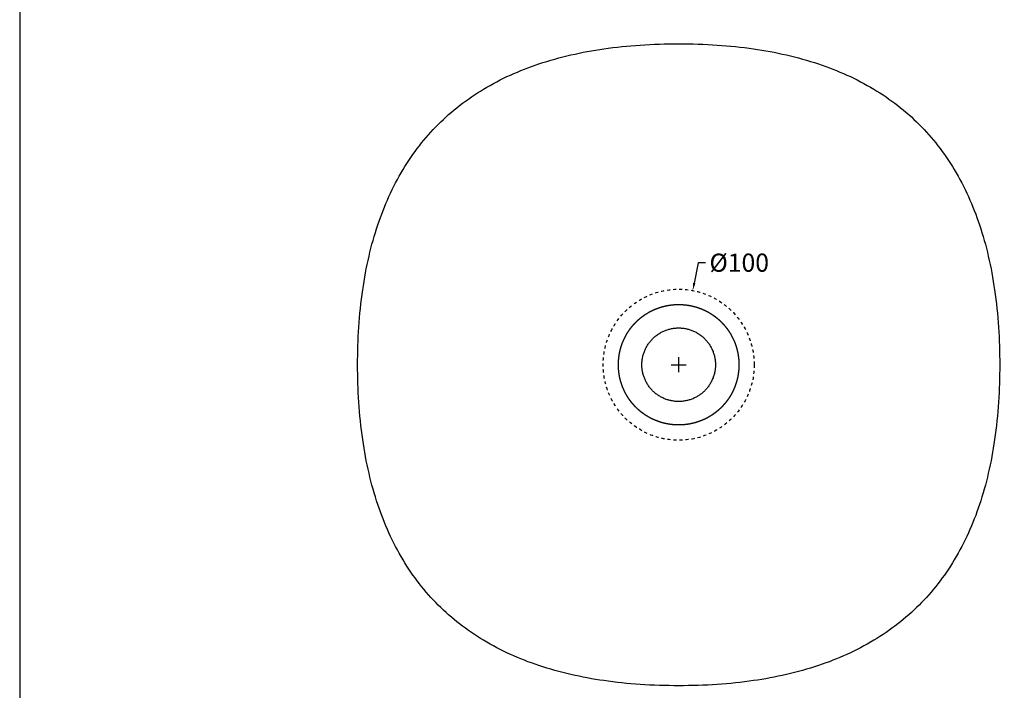
# Model space of a CAD drawing. Units: millimetres. Extents: x 3704 to 5959, y -473 to 1122.
# Drawn here: x 3704 to 4356, y -27 to 417 of the extents above; entities that cross this region are included whole.
import ezdxf

# ---------------------------------------------------------------- set-up
doc = ezdxf.new("R2010")
doc.units = ezdxf.units.MM
doc.header["$MEASUREMENT"] = 0
doc.linetypes.add('Nascosto', pattern=[4, 2, -2])
doc.layers.add('Crea2D$visibili$Dima', color=7, linetype='Continuous', true_color=0xbf3f3f)
doc.layers.add('MODELLO PER DWG', color=7, linetype='Continuous', true_color=0x000000)
doc.layers.add('Crea2D$visibili$linee', color=7, linetype='Continuous', lineweight=30, true_color=0x000000)
doc.styles.add('Arial', font='arial.ttf')
doc.dimstyles.new('Anika', dxfattribs={"dimscale": 10, "dimtxt": 1.2, "dimasz": 0.5, "dimexe": 0.5, "dimexo": 2, "dimgap": 0.25, "dimtad": 0, "dimtih": 1, "dimtoh": 1, "dimdec": 0, "dimzin": 1, "dimdsep": 46, "dimtxsty": 'Arial', "dimcen": 0.5, "dimadec": 0, "dimazin": 0, "dimtfac": 1, "dimtdec": 4, "dimtix": 1, "dimtmove": 1, "dimatfit": 3, "dimfxl": 0, "dimtolj": 1, "dimtzin": 1, "dimarcsym": 0})

# ---------------------------------------------------------------- blocks, each defined once
blk = doc.blocks.new('*D2')
at = {"layer": 'Crea2D$visibili$Dima', "color": 0, "lineweight": -2}
for p, q in [((4152.77, 256.29), (4150.2, 242.74)), ((4157.77, 256.29), (4152.77, 256.29))]:
    blk.add_line(p, q, dxfattribs=at)
at = {"layer": 'Crea2D$visibili$Dima', "color": 0}
for p, q in [((4139.93, 183.71), (4139.93, 193.71)), ((4134.93, 188.71), (4144.93, 188.71))]:
    blk.add_line(p, q, dxfattribs=at)
blk.add_solid([(4149.38, 242.9), (4151.02, 242.59), (4149.27, 237.83)], dxfattribs=at)
at = {"layer": 'Defpoints', "color": 0}
for p in [(4149.27, 237.83), (4130.6, 139.59)]:
    blk.add_point(p, dxfattribs=at)
at = {"layer": 'Crea2D$visibili$Dima', "color": 0, "insert": (4180.02, 256.29), "char_height": 12, "attachment_point": 5, "style": 'Arial'}
blk.add_mtext('\\A1;%%c100', dxfattribs=at)

msp = doc.modelspace()

# ---------------------------------------------------------------- linework, layer by layer
at = {"layer": 'Crea2D$visibili$Dima', "linetype": 'Nascosto'}
msp.add_circle((4139.93, 188.71), 50, dxfattribs=at)
at = {"layer": 'Crea2D$visibili$linee'}
for points, knots in [([(3927.39, 188.71), (3927.39, 205.22), (3928.38, 221.89), (3931.83, 245.75), (3933.21, 253.22), (3936.55, 267.6), (3938.49, 274.54), (3940.77, 281.35), (3945.05, 294.09), (3950.51, 306.38), (3957.45, 317.91), (3960.74, 323.39), (3964.35, 328.67), (3972.15, 338.69), (3976.31, 343.41), (3980.77, 347.87), (3985.23, 352.33), (3989.95, 356.49), (3999.97, 364.29), (4005.25, 367.9), (4010.73, 371.19), (4022.26, 378.12), (4034.55, 383.59), (4047.29, 387.87), (4061.28, 392.56), (4075.78, 395.79), (4090.37, 397.89), (4098.32, 399.04), (4106.33, 399.86), (4122.85, 400.98), (4131.4, 401.25), (4139.93, 401.25)], [345.005409, 345.005409, 345.005409, 345.005409, 394.683108, 394.683108, 417.475563, 417.475563, 439.069341, 439.069341, 439.069341, 479.41365, 479.41365, 479.41365, 498.602004, 498.602004, 517.500958, 517.500958, 517.500958, 536.399919, 536.399919, 555.58832, 555.58832, 555.58832, 595.933006, 595.933006, 595.933006, 640.28561, 640.28561, 640.28561, 664.400149, 664.400149, 690.010818, 690.010818, 690.010818, 690.010818]), ([(4139.93, 401.25), (4148.46, 401.25), (4157.01, 400.98), (4173.53, 399.86), (4181.54, 399.04), (4189.49, 397.89), (4204.08, 395.79), (4218.58, 392.56), (4232.57, 387.87), (4245.31, 383.59), (4257.6, 378.12), (4269.13, 371.19), (4274.62, 367.9), (4279.89, 364.29), (4289.92, 356.49), (4294.64, 352.33), (4299.09, 347.87), (4303.55, 343.41), (4307.71, 338.69), (4315.51, 328.67), (4319.12, 323.39), (4322.42, 317.91), (4329.35, 306.38), (4334.82, 294.09), (4339.09, 281.35), (4341.37, 274.54), (4343.31, 267.6), (4346.66, 253.22), (4348.03, 245.75), (4351.48, 221.89), (4352.47, 205.22), (4352.47, 188.71)], [690.010818, 690.010818, 690.010818, 690.010818, 715.621488, 715.621488, 739.736027, 739.736027, 739.736027, 784.08863, 784.08863, 784.08863, 824.433317, 824.433317, 824.433317, 843.621717, 843.621717, 862.520678, 862.520678, 862.520678, 881.419633, 881.419633, 900.607986, 900.607986, 900.607986, 940.952295, 940.952295, 940.952295, 962.546073, 962.546073, 985.338528, 985.338528, 1035.016228, 1035.016228, 1035.016228, 1035.016228]), ([(4139.93, -23.83), (4131.4, -23.83), (4122.85, -23.57), (4106.33, -22.45), (4098.32, -21.63), (4090.37, -20.48), (4075.78, -18.37), (4061.28, -15.14), (4047.29, -10.45), (4034.55, -6.18), (4022.26, -0.71), (4010.73, 6.22), (4005.25, 9.52), (3999.97, 13.13), (3989.95, 20.93), (3985.23, 25.09), (3980.77, 29.55), (3976.31, 34), (3972.15, 38.72), (3964.35, 48.75), (3960.74, 54.02), (3957.45, 59.51), (3950.51, 71.04), (3945.05, 83.33), (3940.77, 96.07), (3938.49, 102.88), (3936.55, 109.82), (3933.21, 124.2), (3931.83, 131.67), (3928.38, 155.53), (3927.39, 172.19), (3927.39, 188.71)], [-0.000001, -0.000001, -0.000001, -0.000001, 25.610669, 25.610669, 49.725208, 49.725208, 49.725208, 94.077811, 94.077811, 94.077811, 134.422497, 134.422497, 134.422497, 153.610898, 153.610898, 172.509859, 172.509859, 172.509859, 191.408814, 191.408814, 210.597167, 210.597167, 210.597167, 250.941476, 250.941476, 250.941476, 272.535254, 272.535254, 295.327709, 295.327709, 345.005409, 345.005409, 345.005409, 345.005409]), ([(4352.47, 188.71), (4352.47, 172.19), (4351.48, 155.53), (4348.03, 131.67), (4346.66, 124.2), (4343.31, 109.82), (4341.37, 102.88), (4339.09, 96.07), (4334.82, 83.33), (4329.35, 71.04), (4322.42, 59.51), (4319.12, 54.02), (4315.51, 48.75), (4307.71, 38.72), (4303.55, 34), (4299.09, 29.55), (4294.64, 25.09), (4289.92, 20.93), (4279.89, 13.13), (4274.62, 9.52), (4269.13, 6.22), (4257.6, -0.71), (4245.31, -6.18), (4232.57, -10.45), (4218.58, -15.14), (4204.08, -18.37), (4189.49, -20.48), (4181.54, -21.63), (4173.53, -22.45), (4157.01, -23.57), (4148.46, -23.83), (4139.93, -23.83)], [1035.016228, 1035.016228, 1035.016228, 1035.016228, 1084.693927, 1084.693927, 1107.486382, 1107.486382, 1129.080161, 1129.080161, 1129.080161, 1169.424469, 1169.424469, 1169.424469, 1188.612823, 1188.612823, 1207.511777, 1207.511777, 1207.511777, 1226.410738, 1226.410738, 1245.599139, 1245.599139, 1245.599139, 1285.943825, 1285.943825, 1285.943825, 1330.296429, 1330.296429, 1330.296429, 1354.410968, 1354.410968, 1380.021637, 1380.021637, 1380.021637, 1380.021637])]:
    msp.add_open_spline(points, degree=3, knots=knots, dxfattribs=at)
for points, weights, knots in [([(4100.04, 188.71), (4100.04, 190.66), (4100.23, 192.6), (4100.42, 194.55), (4100.79, 196.46), (4101.17, 198.38), (4101.73, 200.26), (4102.29, 202.13), (4103.03, 203.95), (4103.78, 205.76), (4104.69, 207.5), (4105.61, 209.24), (4106.7, 210.87), (4107.24, 211.69), (4107.83, 212.49), (4108.41, 213.28), (4109.04, 214.04), (4109.66, 214.8), (4110.32, 215.53), (4110.98, 216.26), (4111.68, 216.96), (4113.07, 218.35), (4114.6, 219.6), (4115.36, 220.23), (4116.15, 220.81), (4116.94, 221.39), (4117.76, 221.94), (4119.4, 223.03), (4121.14, 223.94), (4122.87, 224.86), (4124.69, 225.61), (4126.5, 226.35), (4128.38, 226.91), (4130.25, 227.47), (4132.17, 227.85), (4134.09, 228.22), (4136.04, 228.41), (4137.98, 228.6), (4139.93, 228.6)], [1, 0.998830958663, 1, 0.998827560914, 1, 0.998817853334, 1, 0.998805609939, 1, 0.998791194302, 1, 0.998774910592, 1, 0.999690645945, 1, 0.999689068651, 1, 0.999687900026, 1, 0.999687246814, 1, 0.998750287778, 1, 0.999689212647, 1, 0.999690677798, 1, 0.998774799145, 1, 0.998791156268, 1, 0.998805681438, 1, 0.998817683751, 1, 0.998827674075, 1, 0.998835419719, 0.999999995875], [125.417733, 125.417733, 125.417733, 129.315782, 129.315782, 133.220352, 133.220352, 137.129504, 137.129504, 141.04453, 141.04453, 144.966319, 144.966319, 148.895528, 148.895528, 150.86267, 150.86267, 152.831293, 152.831293, 154.800856, 154.800856, 156.771057, 156.771057, 160.71103, 160.71103, 162.679342, 162.679342, 164.646602, 164.646602, 168.575884, 168.575884, 172.497597, 172.497597, 176.41255, 176.41255, 180.321856, 180.321856, 184.22625, 184.22625, 188.1266, 188.1266, 188.1266]), ([(4139.93, 228.6), (4141.88, 228.6), (4143.83, 228.41), (4145.77, 228.22), (4147.69, 227.85), (4149.61, 227.47), (4151.48, 226.91), (4153.36, 226.35), (4155.17, 225.61), (4156.99, 224.86), (4158.72, 223.94), (4160.46, 223.03), (4162.1, 221.94), (4162.92, 221.39), (4163.71, 220.81), (4164.5, 220.23), (4165.26, 219.6), (4166.79, 218.35), (4168.18, 216.96), (4168.88, 216.26), (4169.54, 215.53), (4170.2, 214.8), (4170.83, 214.04), (4171.45, 213.28), (4172.03, 212.49), (4172.62, 211.69), (4173.16, 210.87), (4174.25, 209.24), (4175.17, 207.5), (4176.09, 205.76), (4176.83, 203.95), (4177.57, 202.13), (4178.13, 200.26), (4178.69, 198.38), (4179.07, 196.46), (4179.44, 194.55), (4179.63, 192.6), (4179.82, 190.66), (4179.82, 188.71)], [0.999999995875, 0.998835419719, 1, 0.998827674075, 1, 0.998817683751, 1, 0.998805681438, 1, 0.998791156268, 1, 0.998774799145, 1, 0.999690677798, 1, 0.999689212647, 1, 0.998750287778, 1, 0.999687246814, 1, 0.999687900026, 1, 0.999689068651, 1, 0.999690645945, 1, 0.998774910592, 1, 0.998791194302, 1, 0.998805609939, 1, 0.998817853334, 1, 0.998827560914, 1, 0.998830958663, 1], [188.1266, 188.1266, 188.1266, 192.026951, 192.026951, 195.931345, 195.931345, 199.84065, 199.84065, 203.755604, 203.755604, 207.677317, 207.677317, 211.606598, 211.606598, 213.573858, 213.573858, 215.542171, 215.542171, 219.482143, 219.482143, 221.452345, 221.452345, 223.421908, 223.421908, 225.390531, 225.390531, 227.357673, 227.357673, 231.286881, 231.286881, 235.208671, 235.208671, 239.123696, 239.123696, 243.032848, 243.032848, 246.937419, 246.937419, 250.835467, 250.835467, 250.835467]), ([(4115.57, 188.71), (4115.57, 198.8), (4122.7, 205.93), (4129.84, 213.07), (4139.93, 213.07)], [1, 0.923896519616, 1, 0.923879547496, 0.999999963703], [114.799237, 114.799237, 114.799237, 133.931364, 133.931364, 153.065649, 153.065649, 153.065649]), ([(4139.93, 213.07), (4150.02, 213.07), (4157.16, 205.93), (4164.29, 198.8), (4164.29, 188.71)], [0.999999963703, 0.923879547496, 1, 0.923896519616, 1], [153.065649, 153.065649, 153.065649, 172.199935, 172.199935, 191.332062, 191.332062, 191.332062]), ([(4139.93, 148.82), (4137.98, 148.82), (4136.04, 149.01), (4134.09, 149.2), (4132.17, 149.57), (4130.25, 149.95), (4128.38, 150.51), (4126.5, 151.07), (4124.69, 151.81), (4122.87, 152.55), (4121.14, 153.47), (4119.4, 154.39), (4117.76, 155.48), (4116.94, 156.02), (4116.15, 156.61), (4115.36, 157.19), (4114.6, 157.81), (4113.07, 159.06), (4111.68, 160.46), (4110.98, 161.15), (4110.32, 161.88), (4109.66, 162.61), (4109.04, 163.38), (4108.41, 164.14), (4107.83, 164.93), (4107.24, 165.72), (4106.7, 166.54), (4105.61, 168.18), (4104.69, 169.92), (4103.78, 171.65), (4103.03, 173.47), (4102.29, 175.28), (4101.73, 177.16), (4101.17, 179.03), (4100.79, 180.95), (4100.42, 182.87), (4100.23, 184.82), (4100.04, 186.76), (4100.04, 188.71)], [0.999999995875, 0.998835419719, 1, 0.998827674075, 1, 0.998817683751, 1, 0.998805681438, 1, 0.998791156268, 1, 0.998774799145, 1, 0.999690677798, 1, 0.999689212647, 1, 0.998750287778, 1, 0.999687246814, 1, 0.999687900026, 1, 0.999689068651, 1, 0.999690645945, 1, 0.998774910592, 1, 0.998791194302, 1, 0.998805609939, 1, 0.998817853334, 1, 0.998827560914, 1, 0.998830958663, 1], [62.708867, 62.708867, 62.708867, 66.609217, 66.609217, 70.513611, 70.513611, 74.422917, 74.422917, 78.33787, 78.33787, 82.259583, 82.259583, 86.188865, 86.188865, 88.156125, 88.156125, 90.124437, 90.124437, 94.06441, 94.06441, 96.034611, 96.034611, 98.004174, 98.004174, 99.972797, 99.972797, 101.939939, 101.939939, 105.869148, 105.869148, 109.790937, 109.790937, 113.705963, 113.705963, 117.615115, 117.615115, 121.519685, 121.519685, 125.417733, 125.417733, 125.417733]), ([(4139.93, 164.35), (4129.84, 164.35), (4122.7, 171.48), (4115.57, 178.62), (4115.57, 188.71)], [0.999999963703, 0.923879548857, 1, 0.923896519616, 1], [76.532825, 76.532825, 76.532825, 95.66711, 95.66711, 114.799237, 114.799237, 114.799237]), ([(4179.82, 188.71), (4179.82, 186.76), (4179.63, 184.82), (4179.44, 182.87), (4179.07, 180.95), (4178.69, 179.03), (4178.13, 177.16), (4177.57, 175.28), (4176.83, 173.47), (4176.09, 171.65), (4175.17, 169.92), (4174.25, 168.18), (4173.16, 166.54), (4172.62, 165.72), (4172.03, 164.93), (4171.45, 164.14), (4170.83, 163.38), (4170.2, 162.61), (4169.54, 161.88), (4168.88, 161.15), (4168.18, 160.46), (4166.79, 159.06), (4165.26, 157.81), (4164.5, 157.19), (4163.71, 156.61), (4162.92, 156.02), (4162.1, 155.48), (4160.46, 154.39), (4158.72, 153.47), (4156.99, 152.55), (4155.17, 151.81), (4153.36, 151.07), (4151.48, 150.51), (4149.61, 149.95), (4147.69, 149.57), (4145.77, 149.2), (4143.83, 149.01), (4141.88, 148.82), (4139.93, 148.82)], [1, 0.998830958663, 1, 0.998827560914, 1, 0.998817853334, 1, 0.998805609939, 1, 0.998791194302, 1, 0.998774910592, 1, 0.999690645945, 1, 0.999689068651, 1, 0.999687900026, 1, 0.999687246814, 1, 0.998750287778, 1, 0.999689212647, 1, 0.999690677798, 1, 0.998774799145, 1, 0.998791156268, 1, 0.998805681438, 1, 0.998817683751, 1, 0.998827674075, 1, 0.998835419719, 0.999999995875], [250.835467, 250.835467, 250.835467, 254.733515, 254.733515, 258.638086, 258.638086, 262.547238, 262.547238, 266.462263, 266.462263, 270.384053, 270.384053, 274.313261, 274.313261, 276.280403, 276.280403, 278.249026, 278.249026, 280.218589, 280.218589, 282.188791, 282.188791, 286.128763, 286.128763, 288.097076, 288.097076, 290.064335, 290.064335, 293.993617, 293.993617, 297.91533, 297.91533, 301.830284, 301.830284, 305.739589, 305.739589, 309.643983, 309.643983, 313.544334, 313.544334, 313.544334]), ([(4164.29, 188.71), (4164.29, 178.62), (4157.16, 171.48), (4150.02, 164.35), (4139.93, 164.35)], [1, 0.923896519616, 1, 0.923879548857, 0.999999963703], [191.332062, 191.332062, 191.332062, 210.464189, 210.464189, 229.598474, 229.598474, 229.598474])]:
    msp.add_rational_spline(points, weights, degree=2, knots=knots, dxfattribs=at)
at = {"layer": 'MODELLO PER DWG'}
msp.add_lwpolyline([(3703.65, 1121.52), (3703.65, -472.83), (5958.52, -472.83), (5958.52, 1121.52)], close=True, dxfattribs=at)
msp.add_lwpolyline([(3703.65, 1121.52), (3703.65, -472.83), (5958.52, -472.83), (5958.52, 1121.52)], close=True, dxfattribs=at)

# ---------------------------------------------------------------- dimensions: what is measured, and where the dimension line sits
at = {"layer": 'Crea2D$visibili$Dima'}
dim = msp.add_diameter_dim_2p(p1=(4130.6, 139.59), p2=(4149.27, 237.83), dimstyle='Anika', override={"dimtad": 0, "dimtofl": 0}, dxfattribs=at)
dim.commit()
dim.dimension.update_dxf_attribs({"geometry": '*D2', "text_midpoint": (4152.77, 256.29), "dimtype": 163})

doc.saveas('drawing.dxf')
